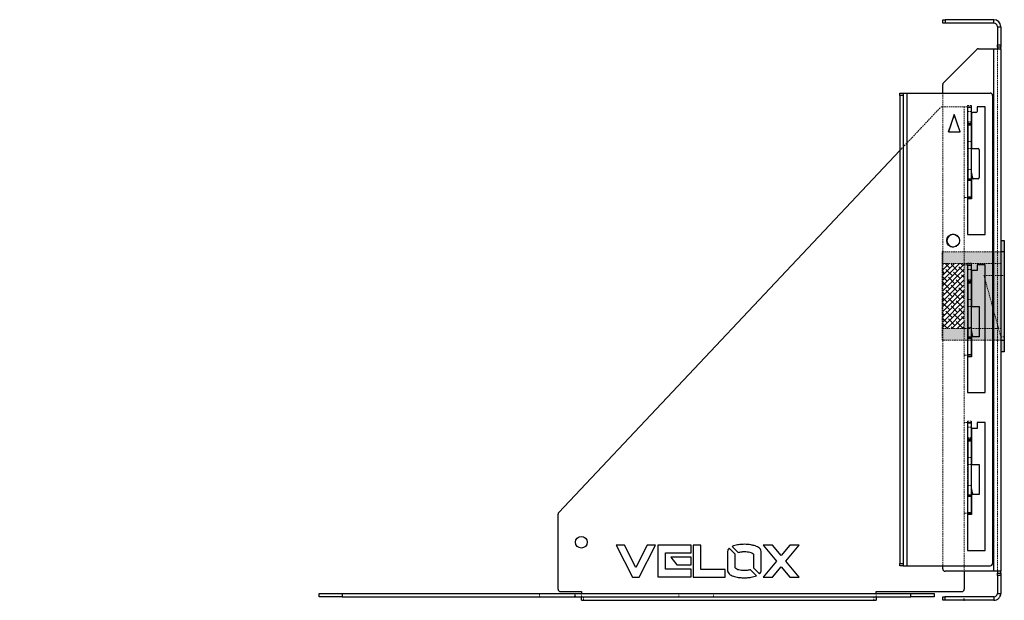
# Model space of a CAD drawing. Units: millimetres. Extents: x 660 to 4977, y 154 to 2181.
# Drawn here: x 4129 to 4977, y 154 to 654 of the extents above; entities that cross this region are included whole.
import ezdxf

# ---------------------------------------------------------------- set-up
doc = ezdxf.new("R2010")
doc.units = ezdxf.units.MM
doc.header["$PDSIZE"] = -1
doc.linetypes.add('HIDDEN', pattern=[1.905, 1.27, -0.635])

# ---------------------------------------------------------------- blocks, each defined once
blk = doc.blocks.new('A$C19012')
at = {"color": 7, "linetype": 'Continuous', "lineweight": 25}
for p, q in [((-43.95, 496.94), (-43.95, 499.94)), ((-43.95, 499.94), (-41.95, 499.94)), ((-41.95, 496.94), (-43.95, 496.94)), ((-41.95, 499.94), (-41.95, 496.94)), ((0.05, 499.94), (-41.95, 499.94)), ((0.05, 496.94), (-41.95, 496.94)), ((0.05, 496.94), (0.05, 499.94)), ((3.05, 493.94), (6.05, 493.94)), ((3.05, 493.94), (3.05, 478.44)), ((6.05, 493.94), (6.05, 478.44)), ((3.05, 478.44), (6.05, 478.44)), ((3.05, 476.44), (3.05, 478.44)), ((6.05, 476.44), (3.05, 476.44)), ((3.05, 476.44), (3.05, 474.94)), ((6.05, 478.44), (6.05, 476.44)), ((6.05, 474.94), (6.05, 476.44)), ((-14.53, 474.36), (-43.36, 445.53)), ((-13.12, 474.94), (0.05, 474.94)), ((0.05, 24.94), (0.05, 474.94)), ((0.05, 474.94), (6.05, 474.94)), ((6.05, 474.94), (6.05, 24.94)), ((-43.95, 436.74), (-43.95, 444.11)), ((-81.05, 436.74), (-78.05, 436.74)), ((-81.05, 434.74), (-81.05, 436.74)), ((-78.05, 434.74), (-81.05, 434.74)), ((-81.05, 434.74), (-81.05, 31.74)), ((-78.05, 436.74), (-78.05, 434.74)), ((-78.05, 436.74), (-75.05, 436.74)), ((-78.05, 434.74), (-78.05, 31.74)), ((-75.05, 436.74), (-75.05, 29.74)), ((-75.05, 436.74), (-3.05, 436.74)), ((-1.05, 434.74), (-1.05, 31.74)), ((-22.45, 424.94), (-22.55, 424.94)), ((-22.55, 424.94), (-22.55, 388.94)), ((-22.45, 424.94), (-19.45, 424.94)), ((-22.45, 424.36), (-22.45, 424.94)), ((-19.45, 424.36), (-22.45, 424.36)), ((-22.45, 410.53), (-22.45, 424.36)), ((-19.45, 424.94), (-19.45, 424.36)), ((-19.45, 424.36), (-19.45, 410.53)), ((-7.55, 424.94), (-14.45, 424.94)), ((-14.45, 424.94), (-14.45, 420.94)), ((-7.55, 314.94), (-7.55, 424.94)), ((-34.05, 418.44), (-39.05, 403.44)), ((-38.95, 403.44), (-34, 418.29)), ((-29.05, 403.44), (-34.05, 418.44)), ((-19.2, 420.28), (-19.2, 388.94)), ((-15.45, 419.94), (-18.45, 419.94)), ((-22.45, 409.11), (-22.45, 410.53)), ((-22.45, 410.53), (-19.45, 410.53)), ((-19.45, 409.11), (-22.45, 409.11)), ((-22.45, 409.11), (-22.45, 362.77)), ((-19.45, 410.53), (-19.45, 409.11)), ((-19.45, 409.11), (-19.45, 362.77)), ((-39.05, 403.44), (-29.05, 403.44)), ((-374.9, 75.52), (-81.05, 387.18)), ((-22.55, 388.94), (-22.45, 388.94)), ((-19.45, 388.94), (-13.55, 388.94)), ((-12.55, 387.94), (-12.55, 363.94)), ((-22.45, 370.94), (-22.55, 370.94)), ((-22.55, 370.94), (-22.55, 314.94)), ((-19.2, 367.03), (-19.2, 345.69)), ((-22.45, 362.77), (-19.45, 362.77)), ((-22.45, 361.36), (-22.45, 362.77)), ((-19.45, 361.36), (-22.45, 361.36)), ((-22.45, 347.53), (-22.45, 361.36)), ((-19.45, 362.77), (-19.45, 361.36)), ((-19.45, 361.36), (-19.45, 347.53)), ((-13.55, 362.94), (-17.7, 362.94)), ((-22.55, 346.94), (-22.45, 346.94)), ((-19.2, 345.69), (-22.55, 345.69)), ((-22.45, 347.53), (-19.45, 347.53)), ((-22.45, 346.94), (-22.45, 347.53)), ((-19.45, 346.94), (-22.45, 346.94)), ((-19.45, 347.53), (-19.45, 346.94)), ((-22.55, 314.94), (-7.55, 314.94)), ((6.05, 309.94), (9.05, 309.94)), ((9.05, 309.94), (9.05, 299.94)), ((9.05, 299.94), (6.05, 299.94)), ((9.05, 299.94), (9.05, 223.94)), ((-22.45, 288.94), (-22.55, 288.94)), ((-22.55, 288.94), (-22.55, 252.94)), ((-22.45, 288.94), (-19.45, 288.94)), ((-22.45, 288.36), (-22.45, 288.94)), ((-19.45, 288.94), (-19.45, 288.36)), ((-7.55, 288.94), (-14.45, 288.94)), ((-14.45, 288.94), (-14.45, 283.94)), ((-7.55, 178.94), (-7.55, 288.94)), ((-19.45, 288.36), (-22.45, 288.36)), ((-22.45, 274.53), (-22.45, 288.36)), ((-19.45, 288.36), (-19.45, 274.53)), ((-14.45, 283.94), (-19.45, 283.94)), ((-19.2, 283.94), (-19.2, 252.94)), ((-22.45, 274.53), (-19.45, 274.53)), ((-22.45, 273.11), (-22.45, 274.53)), ((-19.45, 273.11), (-22.45, 273.11)), ((-22.45, 273.11), (-22.45, 226.77)), ((-19.45, 274.53), (-19.45, 273.11)), ((-19.45, 273.11), (-19.45, 226.77)), ((-22.55, 252.94), (-22.45, 252.94)), ((-19.45, 252.94), (-12.55, 252.94)), ((-12.55, 252.94), (-12.55, 226.94)), ((-22.45, 234.94), (-22.55, 234.94)), ((-22.55, 234.94), (-22.55, 178.94)), ((-19.2, 231.03), (-19.2, 209.69)), ((-22.45, 226.77), (-19.45, 226.77)), ((-22.45, 225.36), (-22.45, 226.77)), ((-19.45, 225.36), (-22.45, 225.36)), ((-22.45, 211.53), (-22.45, 225.36)), ((-19.45, 226.77), (-19.45, 225.36)), ((-19.45, 225.36), (-19.45, 211.53)), ((-19.2, 223.94), (-19.45, 223.94)), ((-12.55, 226.94), (-18.05, 226.94)), ((6.05, 223.94), (9.05, 223.94)), ((9.05, 223.94), (9.05, 213.94)), ((9.05, 213.94), (6.05, 213.94)), ((-22.55, 210.94), (-22.45, 210.94)), ((-19.2, 209.69), (-22.55, 209.69)), ((-22.45, 211.53), (-19.45, 211.53)), ((-22.45, 210.94), (-22.45, 211.53)), ((-19.45, 210.94), (-22.45, 210.94)), ((-19.45, 211.53), (-19.45, 210.94)), ((-22.55, 178.94), (-7.55, 178.94)), ((-22.45, 152.94), (-22.55, 152.94)), ((-22.55, 152.94), (-22.55, 116.94)), ((-22.45, 152.94), (-19.45, 152.94)), ((-22.45, 152.36), (-22.45, 152.94)), ((-19.45, 152.94), (-19.45, 152.36)), ((-7.55, 152.94), (-14.45, 152.94)), ((-14.45, 152.94), (-14.45, 147.94)), ((-7.55, 42.94), (-7.55, 152.94)), ((-19.45, 152.36), (-22.45, 152.36)), ((-22.45, 138.53), (-22.45, 152.36)), ((-19.45, 152.36), (-19.45, 138.53)), ((-14.45, 147.94), (-19.45, 147.94)), ((-19.2, 147.94), (-19.2, 116.94)), ((-22.45, 137.11), (-22.45, 138.53)), ((-22.45, 138.53), (-19.45, 138.53)), ((-19.45, 137.11), (-22.45, 137.11)), ((-22.45, 137.11), (-22.45, 90.77)), ((-19.45, 138.53), (-19.45, 137.11)), ((-19.45, 137.11), (-19.45, 90.77)), ((-22.55, 116.94), (-22.45, 116.94)), ((-19.45, 116.94), (-12.55, 116.94)), ((-12.55, 116.94), (-12.55, 90.94)), ((-22.45, 98.94), (-22.55, 98.94)), ((-22.55, 98.94), (-22.55, 42.94)), ((-19.2, 95.03), (-19.2, 73.69)), ((-22.45, 90.77), (-19.45, 90.77)), ((-22.45, 89.36), (-22.45, 90.77)), ((-19.45, 89.36), (-22.45, 89.36)), ((-22.45, 75.53), (-22.45, 89.36)), ((-19.45, 90.77), (-19.45, 89.36)), ((-19.45, 89.36), (-19.45, 75.53)), ((-12.55, 90.94), (-18.05, 90.94)), ((-375.45, 9.44), (-375.45, 74.15)), ((-22.55, 74.94), (-22.45, 74.94)), ((-19.2, 73.69), (-22.55, 73.69)), ((-22.45, 75.53), (-19.45, 75.53)), ((-22.45, 74.94), (-22.45, 75.53)), ((-19.45, 74.94), (-22.45, 74.94)), ((-19.45, 75.53), (-19.45, 74.94)), ((-318.31, 47.49), (-325.45, 47.49)), ((-325.45, 47.49), (-311.43, 19.94)), ((-308.53, 28.06), (-318.31, 47.49)), ((-298.79, 47.49), (-308.53, 28.06)), ((-305.63, 19.94), (-291.65, 47.49)), ((-291.65, 47.49), (-298.79, 47.49)), ((-260.85, 47.48), (-289.51, 47.48)), ((-289.51, 47.48), (-289.51, 20.06)), ((-260.85, 40.85), (-260.85, 47.48)), ((-252.46, 47.49), (-259.05, 47.49)), ((-259.05, 47.49), (-259.05, 19.94)), ((-252.46, 26.54), (-252.46, 47.49)), ((-222.88, 39.56), (-228.06, 44.74)), ((-225.42, 46.35), (-220.31, 41.23)), ((-190.57, 47.49), (-198.68, 47.49)), ((-198.68, 47.49), (-187.28, 33.76)), ((-183.22, 38.62), (-190.57, 47.49)), ((-175.9, 47.49), (-183.22, 38.62)), ((-179.2, 33.76), (-167.79, 47.49)), ((-167.79, 47.49), (-175.9, 47.49)), ((-22.55, 42.94), (-7.55, 42.94)), ((-282.91, 26.68), (-282.91, 40.85)), ((-282.91, 40.85), (-260.85, 40.85)), ((-260.85, 37.08), (-278.2, 37.08)), ((-278.2, 37.08), (-273.2, 30.45)), ((-260.85, 30.45), (-260.85, 37.08)), ((-229.48, 41.98), (-229.48, 25.46)), ((-222.88, 27.88), (-222.88, 39.56)), ((-207.02, 39.56), (-206.98, 27.88)), ((-200.42, 25.46), (-200.41, 41.98)), ((-260.85, 26.68), (-282.91, 26.68)), ((-273.2, 30.45), (-260.85, 30.45)), ((-260.85, 20.06), (-260.85, 26.68)), ((-231.63, 26.54), (-252.46, 26.54)), ((-231.63, 19.94), (-231.63, 26.54)), ((-204.45, 21.1), (-209.58, 26.23)), ((-206.98, 27.88), (-201.82, 22.71)), ((-187.28, 33.76), (-198.68, 19.94)), ((-190.61, 19.94), (-183.22, 28.85)), ((-183.22, 28.85), (-175.83, 19.94)), ((-167.79, 19.94), (-179.2, 33.76)), ((-81.05, 29.74), (-81.05, 31.74)), ((-81.05, 31.74), (-78.05, 31.74)), ((-78.05, 29.74), (-81.05, 29.74)), ((-78.05, 31.74), (-78.05, 29.74)), ((-78.05, 29.74), (-75.05, 29.74)), ((-75.05, 29.74), (-3.05, 29.74)), ((-43.95, 26.94), (-43.95, 29.74)), ((-311.43, 19.94), (-305.63, 19.94)), ((-289.51, 20.06), (-260.85, 20.06)), ((-259.05, 19.94), (-231.63, 19.94)), ((-198.68, 19.94), (-190.61, 19.94)), ((-175.83, 19.94), (-167.79, 19.94)), ((0.05, 24.94), (-41.95, 24.94)), ((-25.45, 24.94), (-25.45, 9.44)), ((6.05, 24.94), (0.05, 24.94)), ((3.05, 24.94), (3.05, 23.44)), ((3.05, 23.44), (6.05, 23.44)), ((3.05, 21.44), (3.05, 23.44)), ((6.05, 21.44), (3.05, 21.44)), ((3.05, 21.44), (3.05, 5.94)), ((6.05, 23.44), (6.05, 24.94)), ((6.05, 23.44), (6.05, 21.44)), ((6.05, 21.44), (6.05, 5.94)), ((-581.45, 2.94), (-581.45, 5.94)), ((-581.45, 5.94), (-561.45, 5.94)), ((-561.45, 2.94), (-581.45, 2.94)), ((-561.45, 5.94), (-561.45, 2.94)), ((-561.45, 5.94), (-71.45, 5.94)), ((-561.45, 2.94), (-71.45, 2.94)), ((-373.45, 7.44), (-355.45, 7.44)), ((-355.45, 7.44), (-355.45, 5.94)), ((-355.45, -0.06), (-355.45, 2.94)), ((-101.45, 7.44), (-27.45, 7.44)), ((-101.45, 5.94), (-101.45, 7.44)), ((-101.45, 2.94), (-101.45, -0.06)), ((-71.45, 2.94), (-71.45, 5.94)), ((-71.45, 5.94), (-51.45, 5.94)), ((-51.45, 2.94), (-71.45, 2.94)), ((-51.45, 5.94), (-51.45, 2.94)), ((-43.95, -0.06), (-43.95, 2.94)), ((-43.95, 2.94), (-42.16, 2.94)), ((-42.16, 2.94), (-42.16, -0.06)), ((0.05, 2.94), (-42.16, 2.94)), ((0.05, 2.94), (0.05, -0.06)), ((3.05, 5.94), (6.05, 5.94)), ((-355.45, -0.06), (-101.45, -0.06)), ((-42.16, -0.06), (-43.95, -0.06)), ((0.05, -0.06), (-42.16, -0.06))]:
    blk.add_line(p, q, dxfattribs=at)
at = {"color": 7, "linetype": 'HIDDEN', "lineweight": 18}
for p, q in [((-41.95, 496.94), (-41.95, 499.94)), ((0.05, 496.94), (0.05, 499.94)), ((3.05, 493.94), (6.05, 493.94)), ((6.05, 478.44), (3.05, 478.44)), ((0.05, 24.94), (0.05, 474.94)), ((3.05, 474.94), (3.05, 24.94)), ((-75.05, 436.74), (-75.05, 29.74)), ((-43.95, 29.74), (-43.95, 436.74)), ((-81.05, 387.18), (-46.04, 424.31)), ((-44.58, 424.94), (-25.45, 424.94)), ((-22.55, 424.94), (-25.45, 424.94)), ((-25.45, 424.94), (-25.45, 346.94)), ((-22.7, 426.19), (-19.2, 426.19)), ((-22.7, 345.69), (-22.7, 426.19)), ((-19.2, 426.19), (-19.2, 420.28)), ((-34, 418.29), (-33.95, 418.44)), ((-33.95, 418.44), (-28.95, 403.44)), ((-19.45, 420.94), (-22.45, 420.94)), ((-19.45, 411.94), (-22.45, 411.94)), ((-19.45, 410.94), (-22.45, 410.94)), ((-28.95, 403.44), (-29.05, 403.44)), ((-19.45, 394.94), (-22.45, 394.94)), ((-22.45, 388.94), (-19.45, 388.94)), ((-19.2, 388.94), (-19.2, 367.03)), ((-19.55, 370.94), (-22.45, 370.94)), ((-19.45, 370.94), (-19.55, 370.94)), ((-25.45, 346.94), (-22.55, 346.94)), ((-25.45, 346.94), (-25.45, 288.94)), ((-22.55, 345.69), (-22.7, 345.69)), ((-44.45, 289.94), (-44.45, 299.94)), ((-44.45, 299.94), (3.05, 299.94)), ((3.05, 299.94), (6.05, 299.94)), ((6.05, 299.94), (9.05, 299.94)), ((6.05, 289.94), (-44.45, 289.94)), ((-44.45, 233.94), (-44.45, 289.94)), ((-22.55, 288.94), (-25.45, 288.94)), ((-25.45, 288.94), (-25.45, 210.94)), ((-22.7, 290.19), (-19.2, 290.19)), ((-22.7, 209.69), (-22.7, 290.19)), ((-19.2, 290.19), (-19.2, 283.94)), ((-19.45, 284.94), (-22.45, 284.94)), ((-19.45, 275.94), (-22.45, 275.94)), ((-19.45, 274.94), (-22.45, 274.94)), ((-8.46, 279.73), (6.05, 226.94)), ((-8.46, 279.73), (9.05, 279.73)), ((-19.45, 258.94), (-22.45, 258.94)), ((-22.45, 252.94), (-19.45, 252.94)), ((-19.2, 252.94), (-19.2, 231.03)), ((-44.45, 223.94), (-44.45, 233.94)), ((-44.45, 233.94), (6.05, 233.94)), ((-19.55, 234.94), (-22.45, 234.94)), ((-19.45, 234.94), (-19.55, 234.94)), ((-19.45, 223.94), (-44.45, 223.94)), ((3.05, 223.94), (-19.2, 223.94)), ((3.05, 223.94), (6.05, 223.94)), ((6.05, 226.94), (9.05, 226.94)), ((9.05, 223.94), (6.05, 223.94)), ((-25.45, 210.94), (-22.55, 210.94)), ((-25.45, 210.94), (-25.45, 152.94)), ((-22.55, 209.69), (-22.7, 209.69)), ((-22.55, 152.94), (-25.45, 152.94)), ((-25.45, 152.94), (-25.45, 74.94)), ((-22.7, 154.19), (-19.2, 154.19)), ((-22.7, 73.69), (-22.7, 154.19)), ((-19.2, 154.19), (-19.2, 147.94)), ((-19.45, 148.94), (-22.45, 148.94)), ((-19.45, 139.94), (-22.45, 139.94)), ((-19.45, 138.94), (-22.45, 138.94)), ((-19.45, 122.94), (-22.45, 122.94)), ((-22.45, 116.94), (-19.45, 116.94)), ((-19.2, 116.94), (-19.2, 95.03)), ((-19.55, 98.94), (-22.45, 98.94)), ((-19.45, 98.94), (-19.55, 98.94)), ((-25.45, 74.94), (-22.55, 74.94)), ((-25.45, 74.94), (-25.45, 24.94)), ((-22.55, 73.69), (-22.7, 73.69)), ((3.05, 21.44), (6.05, 21.44)), ((-561.45, 2.94), (-561.45, 5.94)), ((-391.45, 5.94), (-391.45, 2.94)), ((-361.45, 2.94), (-361.45, 5.94)), ((-360.45, 2.94), (-360.45, 5.94)), ((-355.45, 2.94), (-355.45, 5.94)), ((-353.45, -0.06), (-353.45, 2.94)), ((-271.45, 2.94), (-271.45, 5.94)), ((-241.45, 2.94), (-241.45, 5.94)), ((-103.45, 2.94), (-103.45, -0.06)), ((-101.45, 2.94), (-101.45, 5.94)), ((-71.45, 5.94), (-71.45, 2.94)), ((-42.16, -0.06), (-42.16, 2.94))]:
    blk.add_line(p, q, dxfattribs=at)
at = {"color": 7, "linetype": 'Continuous'}
for q in [(-25.45, 1.38), (-25.45, 1.38), (-26.17, -0.06), (-26.17, -0.06)]:
    blk.add_line((-25.45, -0.06), q, dxfattribs=at)
at = {"color": 7, "linetype": 'Continuous', "lineweight": 25}
for centre, radius in [((-35.05, 309.69), 5.5), ((-355.45, 49.94), 5)]:
    blk.add_circle(centre, radius, dxfattribs=at)
for centre, radius, start, end in [((0.05, 493.94), 6, 0, 90), ((0.05, 493.94), 3, 0, 90), ((-13.12, 472.94), 2, 90, 135), ((-41.95, 444.11), 2, 135, 180), ((-3.05, 434.74), 2, 0, 90), ((-18.45, 420.94), 1, 180, 270), ((-15.45, 420.94), 1, 270, 0), ((-13.55, 387.94), 1, 0, 90), ((2.54, 370.94), 22.08, 185.45468, 200.33389), ((-17.7, 363.44), 0.5, 200.33389, 270), ((-13.55, 363.94), 1, 270, 0), ((-34.95, 309.69), 5.5, 90.52088, 180), ((-34.95, 309.69), 5.5, 180, 269.47912), ((2.54, 234.94), 22.08, 185.45468, 201.23931), ((2.54, 98.94), 22.08, 185.45468, 201.23931), ((-373.45, 74.15), 2, 136.68468, 180), ((-41.95, 26.94), 2, 180, 270), ((-3.05, 31.74), 2, 270, 0), ((-373.45, 9.44), 2, 180, 270), ((-27.45, 9.44), 2, 270, 0)]:
    blk.add_arc(centre, radius, start, end, dxfattribs=at)
at = {"color": 7, "linetype": 'HIDDEN', "lineweight": 18}
for centre, radius, start, end in [((-44.58, 422.94), 2, 90, 136.68468), ((2.54, 370.94), 22.08, 180, 185.45468), ((-34.95, 309.69), 5.5, 269.47912, 90.52088), ((2.54, 234.94), 22.08, 180, 185.45468), ((2.54, 98.94), 22.08, 180, 185.45468)]:
    blk.add_arc(centre, radius, start, end, dxfattribs=at)
at = {"color": 7, "linetype": 'Continuous', "lineweight": 25}
for points, knots in [([(-228.06, 44.74), (-228.44, 44.29), (-229.13, 43.47), (-229.37, 42.44), (-229.48, 41.98)], [0, 0, 0, 0, 0.55943, 1, 1, 1, 1]), ([(-214.95, 48.16), (-215.62, 48.13), (-216.95, 48.08), (-218.93, 47.92), (-221.8, 47.54), (-223.93, 46.84), (-225.42, 46.35)], [0, 0, 0, 0, 0.186646, 0.373428, 0.56021, 1, 1, 1, 1]), ([(-200.41, 41.98), (-200.62, 42.67), (-201.02, 44.03), (-202.63, 45.53), (-204.55, 46.42), (-206.8, 47.13), (-209.32, 47.74), (-212.14, 48.02), (-214.01, 48.11), (-214.95, 48.16)], [0, 0, 0, 0, 0.1245317, 0.2490503, 0.3740388, 0.4992735, 0.6661901, 0.8331229, 1, 1, 1, 1]), ([(-220.31, 41.23), (-219.32, 41.42), (-217.94, 41.69), (-216.14, 41.88), (-215.35, 41.9), (-214.95, 41.91)], [0, 0, 0, 0, 0.559722, 0.780001, 1, 1, 1, 1]), ([(-214.95, 41.91), (-214.16, 41.86), (-212.57, 41.77), (-210.37, 41.51), (-208.37, 40.88), (-207.47, 40), (-207.02, 39.56)], [0, 0, 0, 0, 0.280406, 0.560932, 0.780944, 1, 1, 1, 1]), ([(-229.48, 25.46), (-229.29, 24.77), (-228.89, 23.4), (-227.28, 21.9), (-225.35, 21.01), (-223.33, 20.37), (-221.28, 19.85), (-219.18, 19.54), (-217.07, 19.36), (-215.66, 19.3), (-214.95, 19.27)], [0, 0, 0, 0, 0.124506, 0.249056, 0.374021, 0.499241, 0.624446, 0.749652, 0.874871, 1, 1, 1, 1]), ([(-214.95, 25.56), (-215.75, 25.61), (-217.33, 25.71), (-219.52, 25.96), (-221.52, 26.57), (-222.43, 27.44), (-222.88, 27.88)], [0, 0, 0, 0, 0.280407, 0.560917, 0.780933, 1, 1, 1, 1]), ([(-209.58, 26.23), (-210.57, 26.05), (-211.96, 25.78), (-213.76, 25.6), (-214.56, 25.57), (-214.95, 25.56)], [0, 0, 0, 0, 0.559702, 0.779974, 1, 1, 1, 1]), ([(-214.95, 19.27), (-214.29, 19.3), (-212.96, 19.35), (-210.96, 19.52), (-208.08, 19.9), (-205.95, 20.6), (-204.45, 21.1)], [0, 0, 0, 0, 0.1866446, 0.3734284, 0.5601981, 1, 1, 1, 1]), ([(-201.82, 22.71), (-201.45, 23.17), (-200.78, 23.98), (-200.53, 25.01), (-200.42, 25.46)], [0, 0, 0, 0, 0.55939, 1, 1, 1, 1]), ([(0.05, 2.94), (0.45, 2.94), (0.84, 3.02), (1.57, 3.32), (1.9, 3.54), (2.45, 4.1), (2.68, 4.43), (2.98, 5.16), (3.05, 5.55), (3.05, 5.94)], [0, 0, 0, 0, 0.25, 0.25, 0.5, 0.5, 0.75, 0.75, 1, 1, 1, 1]), ([(0.05, -0.06), (0.84, -0.06), (1.63, 0.1), (3.08, 0.7), (3.74, 1.14), (4.85, 2.26), (5.3, 2.92), (5.9, 4.37), (6.05, 5.16), (6.05, 5.94)], [0, 0, 0, 0, 0.25, 0.25, 0.5, 0.5, 0.75, 0.75, 1, 1, 1, 1])]:
    blk.add_open_spline(points, degree=3, knots=knots, dxfattribs=at)
at = {"color": 7, "linetype": 'Continuous'}
blk.add_point((-25.45, -0.06), dxfattribs=at)
blk.add_point((-25.45, -0.06), dxfattribs=at)

msp = doc.modelspace()

# ---------------------------------------------------------------- hatches: boundary and pattern name
h = msp.add_hatch()
h.set_pattern_fill('ANSI38', color=30, style=0)
h.paths.add_polyline_path([(4942.7, 444.01), (4942.7, 454.01), (4924.2, 454.01), (4924.2, 444.01)])
h.paths.add_polyline_path([(4967.1, 444.01), (4967.1, 454.01), (4942.7, 454.01), (4942.7, 444.01), (4945.45, 444.01), (4945.45, 444.26), (4948.95, 444.26), (4948.95, 444.01)])
h.paths.add_polyline_path([(4971.2, 444.01), (4971.2, 454.01), (4968.2, 454.01), (4968.2, 444.01)])
h.paths.add_polyline_path([(4968.2, 444.01), (4968.2, 454.01), (4967.1, 454.01), (4967.1, 444.01)])
h.paths.add_polyline_path([(4974.2, 444.01), (4974.2, 454.01), (4971.2, 454.01), (4971.2, 444.01)])
h.paths.add_polyline_path([(4977.2, 433.79), (4977.2, 454.01), (4974.2, 454.01), (4974.2, 444.01), (4974.2, 433.79)])
h.paths.add_polyline_path([(4977.2, 381.01), (4977.2, 433.79), (4974.2, 433.79), (4974.2, 388.01), (4974.2, 381.01)])
h.paths.add_polyline_path([(4977.2, 454.01), (4977.2, 464.01), (4974.2, 464.01), (4974.2, 454.01)])
h.paths.add_polyline_path([(4974.2, 433.79), (4974.2, 444.01), (4971.2, 444.01), (4971.2, 433.79)])
h.paths.add_polyline_path([(4971.2, 433.79), (4971.2, 444.01), (4968.2, 444.01), (4968.2, 433.79)])
h.paths.add_polyline_path([(4967.1, 433.79), (4967.1, 444.01), (4948.95, 444.01), (4948.95, 438.01), (4953.7, 438.01), (4953.7, 443.01), (4960.6, 443.01), (4960.6, 433.79)])
h.paths.add_polyline_path([(4960.6, 433.79), (4960.6, 443.01), (4953.7, 443.01), (4953.7, 438.01), (4948.95, 438.01), (4948.95, 407.01), (4955.6, 407.01), (4955.6, 388.01), (4960.6, 388.01), (4960.6, 430.47), (4959.68, 433.79)])
h.paths.add_polyline_path([(4945.45, 388.01), (4945.45, 443.01), (4942.7, 443.01), (4942.7, 388.01)])
h.paths.add_polyline_path([(4924.2, 388.01), (4924.2, 444.01), (4923.7, 444.01), (4923.7, 388.01)])
h.paths.add_polyline_path([(4924.2, 444.01), (4924.2, 454.01), (4923.7, 454.01), (4923.7, 444.01)])
h.paths.add_polyline_path([(4942.7, 378.01), (4942.7, 388.01), (4924.2, 388.01), (4924.2, 378.01)])
h.paths.add_polyline_path([(4924.2, 378.01), (4924.2, 388.01), (4923.7, 388.01), (4923.7, 378.01)])
h.paths.add_polyline_path([(4945.45, 378.01), (4945.45, 388.01), (4942.7, 388.01), (4942.7, 378.01)])
h.paths.add_polyline_path([(4960.6, 378.01), (4960.6, 388.01), (4955.6, 388.01), (4955.6, 381.01), (4950.1, 381.01, -0.048142), (4948.95, 385.09), (4948.95, 378.01)])
h.paths.add_polyline_path([(4967.1, 378.01), (4967.1, 388.01), (4960.6, 388.01), (4960.6, 378.01)])
h.paths.add_polyline_path([(4967.1, 388.01), (4967.1, 406.83), (4960.6, 430.47), (4960.6, 388.01)])
h.paths.add_polyline_path([(4971.2, 378.01), (4971.2, 388.01), (4968.2, 388.01), (4968.2, 378.01)])
h.paths.add_polyline_path([(4971.2, 388.01), (4971.2, 391.92), (4968.2, 402.83), (4968.2, 388.01)])
h.paths.add_polyline_path([(4971.2, 391.92), (4971.2, 433.79), (4968.2, 433.79), (4968.2, 402.83)])
h.paths.add_polyline_path([(4974.2, 388.01), (4974.2, 433.79), (4971.2, 433.79), (4971.2, 391.92), (4972.27, 388.01)])
h.paths.add_polyline_path([(4974.2, 381.01), (4972.27, 388.01), (4971.2, 388.01), (4971.2, 378.01), (4974.2, 378.01)])
h.paths.add_polyline_path([(4977.2, 378.01), (4977.2, 381.01), (4974.2, 381.01), (4974.2, 378.01)])
h.paths.add_polyline_path([(4977.2, 368.01), (4977.2, 378.01), (4974.2, 378.01), (4974.2, 368.01)])
h.paths.add_polyline_path([(4967.1, 406.83), (4967.1, 433.79), (4960.6, 433.79), (4960.6, 430.47)])
h.paths.add_polyline_path([(4968.2, 402.83), (4968.2, 433.79), (4967.1, 433.79), (4967.1, 406.83)])
h.paths.add_polyline_path([(4968.2, 433.79), (4968.2, 444.01), (4967.1, 444.01), (4967.1, 433.79)])
h.paths.add_polyline_path([(4968.2, 388.01), (4968.2, 402.83), (4967.1, 406.83), (4967.1, 388.01)])
h.paths.add_polyline_path([(4948.7, 389.01), (4948.7, 407.01), (4945.7, 407.01), (4945.7, 389.01), (4948.6, 389.01)])
h.paths.add_polyline_path([(4948.7, 430.01), (4948.7, 438.01), (4948.7, 439.01), (4945.7, 439.01), (4945.7, 430.01)])
h.paths.add_polyline_path([(4948.7, 413.01), (4948.7, 427.18), (4945.7, 427.18), (4945.7, 413.01)])
h.paths.add_polyline_path([(4948.7, 407.01), (4948.7, 413.01), (4945.7, 413.01), (4945.7, 407.01)])
h.paths.add_polyline_path([(4948.7, 380.83), (4948.7, 386.91, -0.012477), (4948.62, 388.01), (4945.7, 388.01), (4945.7, 380.83)])
h.paths.add_polyline_path([(4948.7, 378.01), (4948.7, 379.42), (4945.7, 379.42), (4945.7, 378.01)])
h.paths.add_polyline_path([(4948.7, 379.42), (4948.7, 380.83), (4945.7, 380.83), (4945.7, 379.42)])
h.paths.add_polyline_path([(4948.62, 388.01, -0.011325), (4948.6, 389.01), (4945.7, 389.01), (4945.7, 388.01)])
h.paths.add_polyline_path([(4948.7, 427.18), (4948.7, 428.59), (4945.7, 428.59), (4945.7, 427.18)])
h.paths.add_polyline_path([(4948.7, 429.01), (4948.7, 430.01), (4945.7, 430.01), (4945.7, 429.01)])
h.paths.add_polyline_path([(4948.95, 438.01), (4948.95, 444.01), (4945.45, 444.01), (4945.45, 443.01), (4945.6, 443.01), (4945.7, 443.01), (4948.7, 443.01), (4948.7, 442.42), (4948.7, 439.01), (4948.7, 438.01)])
h.paths.add_polyline_path([(4942.7, 388.01), (4942.7, 443.01), (4942.7, 444.01), (4924.2, 444.01), (4924.2, 388.01)])
h.paths.add_polyline_path([(2841.41, 377.84), (2841.41, 453.84, 0.414214), (2831.41, 463.84), (2605.41, 463.84, 0.414214), (2595.41, 453.84), (2595.41, 377.84, 0.414214), (2605.41, 367.84), (2831.41, 367.84, 0.414214)])
h.paths.add_polyline_path([(3567.41, 453.84, 0.414214), (3557.41, 463.84), (3331.41, 463.84, 0.414214), (3321.41, 453.84), (3321.41, 377.84, 0.414214), (3331.41, 367.84), (3557.41, 367.84, 0.414214), (3567.41, 377.84)])
h.paths.add_polyline_path([(4945.45, 443.01), (4945.45, 444.01), (4942.7, 444.01), (4942.7, 443.01)])
h.paths.add_polyline_path([(4955.6, 388.01), (4955.6, 407.01), (4948.95, 407.01), (4948.95, 388.01)], flags=16)
h.paths.add_polyline_path([(4955.6, 381.01), (4955.6, 388.01), (4948.95, 388.01), (4948.95, 385.09, 0.048142), (4950.1, 381.01)], flags=16)
h.paths.add_polyline_path([(4948.7, 439.01), (4948.7, 442.42), (4945.7, 442.42), (4945.7, 439.01)], flags=16)
h.paths.add_polyline_path([(3334.41, 433.63), (3554.41, 433.63), (3554.41, 380.84), (3334.41, 380.84)], flags=0)
h.paths.add_polyline_path([(3334.41, 433.63), (3554.41, 433.63), (3554.41, 380.84), (3334.41, 380.84)], flags=0)
h.paths.add_polyline_path([(3567.41, 377.84), (3567.41, 453.84, 0.414214), (3557.41, 463.84), (3331.41, 463.84, 0.414214), (3321.41, 453.84), (3321.41, 377.84, 0.414214), (3331.41, 367.84), (3557.41, 367.84, 0.414214)], flags=16)
h.paths.add_polyline_path([(2608.41, 433.63), (2828.41, 433.63), (2828.41, 380.84), (2608.41, 380.84)], flags=0)
h.paths.add_polyline_path([(2608.41, 433.63), (2828.41, 433.63), (2828.41, 380.84), (2608.41, 380.84)], flags=0)
h.paths.add_polyline_path([(2841.41, 377.84), (2841.41, 453.84, 0.414214), (2831.41, 463.84), (2605.41, 463.84, 0.414214), (2595.41, 453.84), (2595.41, 377.84, 0.414214), (2605.41, 367.84), (2831.41, 367.84, 0.414214)], flags=16)
h.paths.add_polyline_path([(4942.7, 388.01), (4942.7, 443.01), (4942.7, 444.01), (4924.2, 444.01), (4924.2, 388.01)], flags=16)
h = msp.add_hatch()
h.set_pattern_fill('ANSI38', color=30, style=0)
h.paths.add_polyline_path([(4942.7, 388.01), (4942.7, 443.01), (4942.7, 444.01), (4924.2, 444.01), (4924.2, 388.01)])

# ---------------------------------------------------------------- block references
msp.add_blockref('A$C19012', (4968.14, 154.06))

doc.saveas('drawing.dxf')
